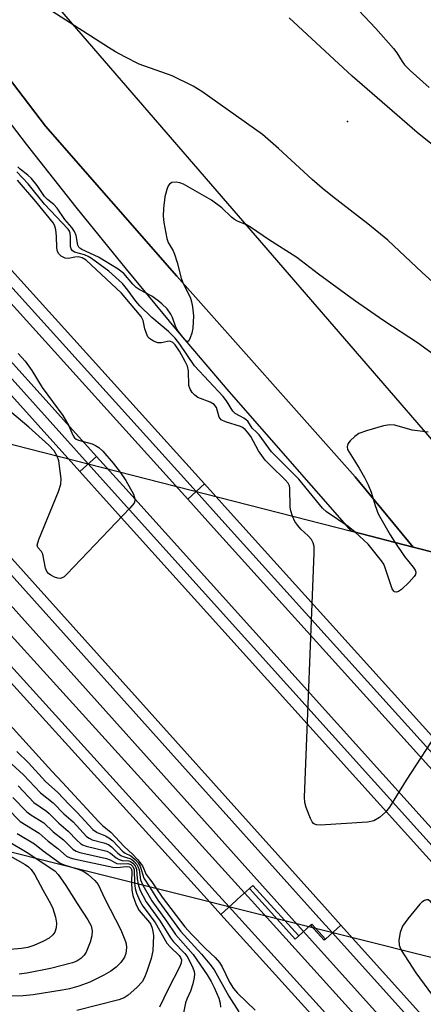
# Model space of a CAD drawing. Units: inches. Extents: x 1267763 to 1273763, y 513453 to 517453.
# Drawn here: x 1272055 to 1272145, y 514888 to 515107 of the extents above; entities that cross this region are included whole.
import ezdxf

# ---------------------------------------------------------------- set-up
doc = ezdxf.new("R2010")
doc.units = ezdxf.units.IN
doc.header["$MEASUREMENT"] = 0
for name, color, linetype in [('BRIDGE-Bridge', 2, 'Continuous'), ('ELEV-Spot Elevation', 7, 'Continuous'), ('TRANS-Hidden Railroad Centerline-Metro', 1, 'Continuous'), ('TRANS-Railroad Bed', 1, 'Continuous'), ('TRANS-Railroad Centerline', 1, 'Continuous'), ('TRANS-Road', 130, 'Continuous'), ('TRANS-Street Sidewalk', 7, 'Continuous'), ('Undefined', 1, 'Continuous')]:
    doc.layers.add(name, color=color, linetype=linetype)

msp = doc.modelspace()

# ---------------------------------------------------------------- linework, layer by layer
at = {"layer": 'BRIDGE-Bridge'}
msp.add_lwpolyline([(1272326.48, 514858.22), (1272331.33, 514852.56), (1272280.71, 514865.22), (1272253.08, 514872.14), (1272239.16, 514875.62), (1272037.17, 514926.15), (1272037.11, 514926.22), (1272031.96, 514932.06), (1271996.58, 514972.19), (1271975.3, 514996.32), (1271945.46, 515030.16), (1271934.81, 515042.24), (1271933.95, 515043.21), (1272128.91, 514993.4), (1272142.62, 514989.9), (1272175.01, 514981.63), (1272233.43, 514966.7), (1272245.2, 514952.98), (1272273.32, 514920.19), (1272293.4, 514896.78)], close=True, dxfattribs=at)
at = {"layer": 'ELEV-Spot Elevation'}
msp.add_point((1272128, 515084.4, 435.64), dxfattribs=at)
at = {"layer": 'TRANS-Hidden Railroad Centerline-Metro'}
for points in [[(1271998.47, 515030.69), (1272009.36, 515018.68), (1272105.14, 514913.09)], [(1271995.06, 515027.6), (1272001.31, 515020.71), (1272098.6, 514913.45), (1272101.74, 514910)], [(1272019.51, 515021.35), (1272025.57, 515014.61), (1272121.69, 514907.59), (1272124.68, 514904.26)], [(1272016.08, 515018.28), (1272017.58, 515016.62), (1272113.68, 514909.62), (1272118.27, 514904.51)], [(1272070.43, 515008.34), (1272076.28, 515001.85), (1272172.95, 514894.58), (1272175.73, 514891.49)], [(1272094.39, 515002.22), (1272100.14, 514995.85), (1272197.22, 514888.41), (1272199.91, 514885.44)]]:
    msp.add_lwpolyline(points, dxfattribs=at)
at = {"layer": 'TRANS-Railroad Bed'}
for points in [[(1272096.25, 515003.9), (1272092.54, 515000.55), (1271889.23, 515225.55), (1271892.94, 515228.9)], [(1272072.29, 515010.01), (1272068.57, 515006.67), (1271879.44, 515216.83), (1271883.16, 515220.17)], [(1272177.59, 514893.16), (1272173.87, 514889.82), (1272171.09, 514892.9), (1272074.42, 515000.18), (1272068.57, 515006.67), (1272072.29, 515010.01), (1272078.14, 515003.53), (1272174.8, 514896.25)], [(1272201.76, 514887.12), (1272198.05, 514883.77), (1272195.37, 514886.74), (1272098.29, 514994.17), (1272092.54, 515000.55), (1272096.25, 515003.9), (1272102, 514997.52), (1272199.07, 514890.09)]]:
    msp.add_lwpolyline(points, close=True, dxfattribs=at)
msp.add_lwpolyline([(1272027.43, 515016.28), (1272123.55, 514909.26), (1272126.54, 514905.93), (1272123.12, 514902.86), (1272122.82, 514902.59), (1272119.83, 514905.92), (1272117.18, 514903.54), (1272116.4, 514902.84), (1272111.82, 514907.95), (1272106.28, 514914.12), (1272103.59, 514911.68), (1272103.29, 514911.41), (1272099.89, 514908.32), (1272096.75, 514911.77), (1271999.46, 515019.03)], dxfattribs=at)
msp.add_polyline3d([(1272412.84, 514560.95, 0), (1272129.89, 514875.23, 0), (1272099.89, 514908.32, 0), (1272103.29, 514911.41, 0), (1272103.59, 514911.68, 0), (1272106.28, 514914.12, 0), (1272107, 514914.77, 0), (1272108.53, 514913.08, 0), (1272117.18, 514903.54, 0), (1272119.83, 514905.92, 0), (1272120.12, 514906.19, 0), (1272123.12, 514902.86, 0), (1272126.54, 514905.93, 0), (1272688.03, 514282.3, 0)], dxfattribs=at)
at = {"layer": 'TRANS-Railroad Centerline'}
for p, q in [((1272094.39, 515002.22), (1271891.08, 515227.23)), ((1271881.3, 515218.5), (1272070.43, 515008.34))]:
    msp.add_line(p, q, dxfattribs=at)
for points in [[(1272105.14, 514913.09), (1272106.68, 514911.4), (1272135.16, 514879.99), (1272418.12, 514565.69), (1272614.19, 514346.97), (1272739.58, 514207.88), (1272874.81, 514056.98), (1272902.2, 514026.77), (1272950.1, 513973.93), (1272993.15, 513926.46), (1273112.12, 513793.32), (1273241.2, 513650.35), (1273341.54, 513537.08), (1273419.46, 513452.59)], [(1272101.74, 514910), (1272131.75, 514876.91), (1272414.7, 514562.62), (1272610.77, 514343.89), (1272736.16, 514204.8), (1272871.39, 514053.9), (1272899.91, 514022.44), (1272947.81, 513969.61), (1272989.73, 513923.38), (1273108.7, 513790.25), (1273237.77, 513647.28), (1273338.13, 513533.99), (1273413.27, 513452.59)], [(1273425.49, 513452.59), (1273354.57, 513531.33), (1273263.42, 513632.89), (1273178.71, 513726.78), (1273096.05, 513817.45), (1272988.11, 513939.75), (1272952.42, 513978.34), (1272904.18, 514030.54), (1272875.11, 514061.97), (1272790.61, 514158.32), (1272682.76, 514277.55), (1272118.27, 514904.51)], [(1273431.68, 513452.59), (1273357.99, 513534.41), (1273266.84, 513635.97), (1273182.12, 513729.87), (1273099.47, 513820.52), (1272991.52, 513942.83), (1272954.71, 513982.65), (1272906.45, 514034.85), (1272878.53, 514065.05), (1272794.04, 514161.38), (1272686.17, 514280.63), (1272124.68, 514904.26)]]:
    msp.add_lwpolyline(points, dxfattribs=at)
at = {"layer": 'TRANS-Road'}
msp.add_lwpolyline([(1272142.62, 514989.9), (1272129.76, 515005.45), (1272090.14, 515050.01), (1272060.91, 515083.35), (1272033.71, 515119.08), (1272009.88, 515155.53), (1271992.77, 515187.96), (1271981.35, 515216.35), (1271972.51, 515239.71), (1271963.81, 515263.64), (1271979.94, 515268.81), (1271999.11, 515214.62), (1272005.21, 515199.47), (1272009.71, 515189.55), (1272017.11, 515174.99), (1272021.46, 515167.23), (1272024.72, 515161.83), (1272031.52, 515151.21), (1272038.69, 515140.84), (1272042.41, 515135.75), (1272046.21, 515130.73), (1272054.09, 515120.88), (1272164.69, 514992.99), (1272175.01, 514981.63)], close=True, dxfattribs=at)
msp.add_lwpolyline([(1272158.38, 515069.99), (1272143.51, 515081.94), (1272129.07, 515094.4), (1272115.07, 515107.36)], dxfattribs=at)
at = {"layer": 'TRANS-Street Sidewalk'}
msp.add_lwpolyline([(1272033.71, 515119.08), (1272060.91, 515083.35), (1272090.14, 515050.01), (1272129.76, 515005.45), (1272142.62, 514989.9), (1272128.91, 514993.4), (1272101.76, 515024.39), (1272090.26, 515037.91), (1272078.92, 515051.57), (1272067.75, 515065.37), (1272056.75, 515079.3), (1272045.91, 515093.36), (1272035.25, 515107.56)], dxfattribs=at)
at = {"layer": 'Undefined'}
for points, elevation in [([(1272156.84, 515039.81), (1272144.58, 515050.81), (1272137.02, 515058.05), (1272132.55, 515061.68), (1272124.7, 515067.68), (1272122.4, 515069.55), (1272120.16, 515071.5), (1272112.7, 515078.39), (1272109.14, 515081.45), (1272095.7, 515091.05), (1272093.75, 515092.23), (1272089.1, 515094.51), (1272081.76, 515097.13), (1272078.56, 515098.72), (1272076.46, 515099.85), (1272074.94, 515100.78), (1272061.5, 515109.38)], 434), ([(1272130.5, 515109.12), (1272134.35, 515105.05), (1272138.24, 515100.55), (1272138.96, 515099.61), (1272140.15, 515097.66), (1272140.68, 515096.96), (1272141.95, 515095.71), (1272146.15, 515091.93)], 434), ([(1272063.55, 515010.1), (1272062.83, 515011.25), (1272061.67, 515012.51), (1272057.23, 515016.54), (1272053.45, 515019.72), (1272052.44, 515020.69), (1272051.53, 515021.76), (1272048.03, 515026.4), (1272043.47, 515031.11), (1272040.86, 515034.5), (1272039.56, 515036.05), (1272035.47, 515039.82), (1272034.31, 515041.11), (1272030.55, 515045.74), (1272029.39, 515047.04), (1272027.76, 515048.69), (1272021.63, 515054.58), (1272015.8, 515061.17), (1272011.19, 515066.21), (1272002.73, 515074.73), (1272000, 515077.76)], 428), ([(1272129.76, 514993.19), (1272128.18, 514994.47), (1272123.39, 514997.69), (1272122.45, 514998.52), (1272117.24, 515004.95), (1272111.18, 515011.04), (1272108.38, 515014.78), (1272107.82, 515015.41), (1272106.88, 515016.26), (1272105.85, 515017.83), (1272105.01, 515018.49), (1272103.09, 515019.56), (1272102.56, 515020.06), (1272101.14, 515022.32), (1272100.37, 515023.34), (1272094.02, 515030.09), (1272090.77, 515034.9), (1272089.72, 515036.3), (1272088.26, 515037.78), (1272084.56, 515040.87), (1272081.89, 515043.43), (1272080.98, 515044.47), (1272079.26, 515046.95), (1272078.06, 515048.38), (1272074.98, 515051.11), (1272071.16, 515053.98), (1272070.41, 515054.42), (1272069.6, 515054.76), (1272067.36, 515055.39), (1272066.83, 515055.76), (1272066.61, 515056.1), (1272066.48, 515056.59), (1272066.49, 515058.78), (1272066.4, 515059.56), (1272066.24, 515060.04), (1272065.97, 515060.5), (1272060.75, 515066.03), (1272057.12, 515070.53), (1272054.6, 515073.17)], 430), ([(1272148.17, 515031.9), (1272143.54, 515035.2), (1272136.12, 515040.09), (1272129.55, 515044.66), (1272121.58, 515050.48), (1272116.76, 515054.15), (1272110.51, 515058.16), (1272106.7, 515060.79), (1272105.57, 515061.4), (1272103.57, 515062.26), (1272102.93, 515062.64), (1272102.28, 515063.15), (1272100.14, 515065.21), (1272097.84, 515066.9), (1272091.59, 515070.42), (1272090.78, 515070.77), (1272090, 515070.92), (1272089.04, 515070.83), (1272088.46, 515070.48), (1272088.18, 515070.06), (1272087.86, 515069.29), (1272087.42, 515067.61), (1272087.15, 515065.06), (1272087.09, 515063.36), (1272087.25, 515061.94), (1272087.86, 515058.42), (1272088.19, 515057.53), (1272089.27, 515055.67), (1272089.61, 515054.91), (1272090.22, 515053.03), (1272091.08, 515049.58), (1272091.39, 515048.79), (1272093.14, 515045.18), (1272093.39, 515044.36), (1272093.6, 515043.24), (1272093.8, 515041.23), (1272093.65, 515038.51), (1272093.42, 515037.36), (1272093.1, 515036.31), (1272092.81, 515035.7), (1272092.57, 515035.51), (1272092.29, 515035.59), (1272091.8, 515036.03), (1272090.38, 515037.83), (1272089.88, 515038.74), (1272089.14, 515040.87), (1272088.77, 515041.61), (1272087.98, 515042.75), (1272086.79, 515043.92), (1272085.92, 515044.62), (1272084.57, 515045.56), (1272081.78, 515047.09), (1272081.1, 515047.54), (1272080.33, 515048.27), (1272078.31, 515050.64), (1272077.1, 515051.59), (1272072.68, 515054.22), (1272068.99, 515055.95), (1272068.58, 515056.21), (1272068.34, 515056.48), (1272068.15, 515056.92), (1272067.78, 515059.05), (1272067.37, 515059.98), (1272066.79, 515060.81), (1272065.25, 515062.6), (1272063.51, 515065.12), (1272062.78, 515065.96), (1272061.42, 515067.07), (1272060.75, 515067.73), (1272059.09, 515070.18), (1272057.85, 515071.68), (1272057.04, 515072.43), (1272055.31, 515073.75), (1272054.83, 515074.28)], 432), ([(1272115.81, 514996.75), (1272115.45, 514997.92), (1272115.32, 514998.71), (1272115.23, 515002.95), (1272115.11, 515003.47), (1272114.81, 515004.05), (1272114.15, 515004.82), (1272110.96, 515007.9), (1272109.76, 515009.19), (1272108.23, 515011.27), (1272106.52, 515014.46), (1272105.84, 515015.37), (1272105.28, 515015.98), (1272104.7, 515016.44), (1272104.22, 515016.68), (1272100.89, 515017.69), (1272099.94, 515018.15), (1272099.54, 515018.72), (1272098.95, 515020.87), (1272098.44, 515021.53), (1272097.52, 515022.06), (1272094.77, 515023.1), (1272094.08, 515023.6), (1272093.5, 515024.22), (1272093.04, 515024.92), (1272092.8, 515025.73), (1272092.68, 515028.99), (1272092.45, 515030.03), (1272091.97, 515031.08), (1272090.68, 515033.41), (1272089.75, 515034.82), (1272089.23, 515035.3), (1272088.56, 515035.58), (1272088.05, 515035.55), (1272086.71, 515035.21), (1272085.93, 515035.25), (1272084.93, 515035.62), (1272084.04, 515036.19), (1272083.7, 515036.58), (1272083.34, 515037.29), (1272083.02, 515038.35), (1272082.67, 515040.22), (1272082.18, 515041.1), (1272077.8, 515046.25), (1272069.99, 515053.57), (1272069.12, 515054.11), (1272068.22, 515054.31), (1272067.44, 515054.25), (1272066.06, 515053.95), (1272065.3, 515053.99), (1272064.42, 515054.45), (1272063.89, 515054.99), (1272063.64, 515055.47), (1272063.42, 515056.3), (1272063.38, 515058.9), (1272063.23, 515060.3), (1272063.04, 515061.1), (1272062.71, 515061.81), (1272058.78, 515066.57), (1272054.69, 515071.36)], 428), ([(1272054.89, 515032.89), (1272056.39, 515031.18), (1272057.88, 515029.05), (1272060.19, 515025.31), (1272064.76, 515019.08), (1272066.1, 515016.79), (1272067.01, 515014.75), (1272067.39, 515014.16), (1272067.77, 515013.85), (1272068.24, 515013.62), (1272071.28, 515012.78), (1272072.08, 515012.45), (1272072.81, 515012), (1272073.65, 515011.19), (1272076, 515008.51), (1272077.54, 515006.53)], 428), ([(1272145.96, 515015.4), (1272142.39, 515015.86), (1272138.56, 515016.94), (1272137.44, 515017.05), (1272136, 515016.77), (1272132.23, 515015.72), (1272130.56, 515015.09), (1272129.65, 515014.42), (1272128.62, 515013.44), (1272128.13, 515012.81), (1272127.94, 515012.16), (1272128.06, 515011.56), (1272128.36, 515010.94), (1272130.62, 515007.38), (1272131.82, 515005.31), (1272132.63, 515003.73), (1272133.32, 515002.09), (1272134.16, 514999.12), (1272134.85, 514997.3), (1272137.52, 514992.57), (1272138.53, 514990.94)], 430), ([(1272000, 515009.23), (1272021.21, 514985.92), (1272023.73, 514983.01), (1272035.52, 514969.92), (1272046.51, 514957.52), (1272062.33, 514940.1), (1272064.75, 514937.59), (1272072.77, 514928.85), (1272073.61, 514928.05), (1272075.44, 514926.58), (1272078.43, 514923.38), (1272080.3, 514921.69), (1272081.41, 514920.53), (1272082.49, 514919.11), (1272083.3, 514917.21), (1272084.59, 514915.58), (1272085.6, 514914.04)], 428), ([(1272077.54, 515006.53), (1272078.79, 515004.67), (1272080.46, 515001.6), (1272080.81, 515000.58), (1272080.8, 515000.13), (1272080.6, 514999.66), (1272079.7, 514998.55), (1272065.7, 514983.86), (1272065.06, 514983.29), (1272064.61, 514983.02), (1272064.17, 514982.92), (1272063.67, 514982.99), (1272062.97, 514983.22), (1272062.1, 514983.66), (1272061.62, 514983.99), (1272061.22, 514984.44), (1272060.94, 514985.2), (1272060.37, 514988.31), (1272060.06, 514988.92), (1272059.2, 514989.82), (1272059.1, 514990.3), (1272059.43, 514991.53), (1272063.8, 515002.22), (1272064.35, 515003.88), (1272064.42, 515005.01), (1272064.23, 515006.74), (1272063.87, 515009.05), (1272063.55, 515010.1)], 428), ([(1272148.67, 514949.82), (1272141.09, 514938.17), (1272137.37, 514932.14), (1272136.44, 514931.01), (1272135.11, 514929.86), (1272133.9, 514929.11), (1272132.48, 514928.83), (1272121.98, 514928.14), (1272121.16, 514928.19), (1272120.69, 514928.36), (1272120.5, 514928.51), (1272120.2, 514928.91), (1272119.82, 514929.64), (1272118.87, 514932.09), (1272118.56, 514933.2), (1272118.49, 514934.38), (1272120.61, 514988.5), (1272120.59, 514989.98), (1272120.41, 514990.81), (1272120.02, 514991.57), (1272119.3, 514992.41), (1272117.69, 514993.87), (1272116.96, 514994.65), (1272116.36, 514995.55), (1272115.81, 514996.75)], 428), ([(1272138.53, 514990.94), (1272140.68, 514987.82), (1272142.65, 514985.46), (1272143.04, 514984.78), (1272143.17, 514984.29), (1272143.1, 514983.82), (1272142.86, 514983.37), (1272141.72, 514982.08), (1272140, 514980.44), (1272139.33, 514980.03), (1272138.89, 514979.91), (1272138.5, 514979.97), (1272138.35, 514980.06), (1272137.97, 514980.63), (1272136.42, 514985.29), (1272136.07, 514986.08), (1272135.6, 514986.83), (1272132.6, 514990.55), (1272129.76, 514993.19)], 430), ([(1272054.6, 514944.52), (1272057.18, 514941.96), (1272060.96, 514937.82), (1272063.69, 514935.39), (1272066.11, 514932.78), (1272068, 514930.95), (1272071.44, 514927.21), (1272072.41, 514926.49), (1272074.27, 514925.76), (1272075.02, 514925.36), (1272075.86, 514924.63), (1272078.07, 514922.36), (1272078.67, 514921.94), (1272079.9, 514921.33), (1272080.88, 514920.49), (1272081.5, 514919.78), (1272081.99, 514919.02), (1272082.79, 514916.41), (1272084.03, 514914.43)], 430), ([(1272053.49, 514941.72), (1272056.08, 514939.35), (1272059.83, 514935.32), (1272062.66, 514933.13), (1272065.02, 514930.66), (1272067.05, 514928.85), (1272070.08, 514925.62), (1272070.62, 514925.23), (1272071.31, 514924.92), (1272073.87, 514924.24), (1272074.94, 514923.82), (1272075.58, 514923.36), (1272077.01, 514921.94), (1272077.66, 514921.42), (1272078.16, 514921.16), (1272079.67, 514920.78), (1272080.1, 514920.55), (1272080.65, 514920.09), (1272081.22, 514919.43), (1272081.55, 514918.83), (1272081.73, 514918.2), (1272082.07, 514916), (1272082.57, 514914.79)], 432), ([(1272054.87, 514936.85), (1272058.36, 514933.16), (1272061.13, 514931.28), (1272061.79, 514930.74), (1272063.89, 514928.59), (1272066, 514926.84), (1272067.89, 514924.82), (1272068.68, 514924.09), (1272069.14, 514923.8), (1272069.96, 514923.49), (1272074.58, 514922.37), (1272075.41, 514921.94), (1272076.63, 514920.91), (1272077.27, 514920.5), (1272077.95, 514920.33), (1272079.46, 514920.2), (1272079.83, 514920.08), (1272080.33, 514919.74), (1272080.86, 514919.12), (1272081.15, 514918.38), (1272081.31, 514916.23), (1272081.49, 514915.06)], 434), ([(1272053.69, 514934.32), (1272056.76, 514931.13), (1272057.67, 514930.47), (1272060.55, 514928.64), (1272062.63, 514926.64), (1272064.91, 514924.86), (1272066.99, 514922.8), (1272067.76, 514922.34), (1272068.57, 514922.07), (1272074.5, 514920.76), (1272075.28, 514920.46), (1272076.33, 514919.83), (1272076.75, 514919.66), (1272077.55, 514919.57), (1272079.2, 514919.61), (1272079.89, 514919.42), (1272080.33, 514919), (1272080.62, 514918.33), (1272080.72, 514915.26)], 436), ([(1272052.47, 514931.82), (1272055.33, 514928.96), (1272059.53, 514926.34), (1272061.5, 514924.57), (1272063.71, 514922.95), (1272065.63, 514921.26), (1272066.39, 514920.89), (1272067.22, 514920.66), (1272075.89, 514918.82), (1272076.8, 514918.78), (1272078.96, 514918.99), (1272079.63, 514918.87), (1272079.96, 514918.55), (1272080.1, 514917.97), (1272080.06, 514915.42)], 438), ([(1272054.66, 514926.3), (1272058.49, 514924.03), (1272060.43, 514922.46), (1272064.23, 514919.74), (1272065.3, 514919.29), (1272068.44, 514918.33)], 440), ([(1272052.27, 514924.79), (1272057.23, 514921.86), (1272058.87, 514920.72)], 442), ([(1272051.86, 514922.01), (1272056.44, 514919.41), (1272057.16, 514918.93), (1272057.79, 514918.33), (1272058.57, 514917.14), (1272060.32, 514913.78), (1272062.1, 514910.62), (1272062.54, 514909.62), (1272063.13, 514907.75), (1272063.39, 514906.4), (1272063.32, 514905.37), (1272063.02, 514904.4), (1272062.58, 514903.77), (1272061.77, 514903.08), (1272060.5, 514902.38), (1272058.37, 514901.42), (1272057.02, 514901.02), (1272055.6, 514900.79), (1272050.48, 514900.32)], 444), ([(1272058.87, 514920.72), (1272062.98, 514918), (1272063.78, 514917.2), (1272065.47, 514914.75), (1272067.94, 514910.73), (1272070.35, 514907.16), (1272071.06, 514905.76), (1272071.31, 514904.67), (1272071.24, 514903.56), (1272070.83, 514902.16), (1272069.99, 514899.96), (1272069.55, 514899.25), (1272068.81, 514898.51), (1272067.92, 514897.97), (1272066.95, 514897.56), (1272062.07, 514896.3), (1272056.82, 514895.26), (1272055.1, 514895.04)], 442), ([(1272068.44, 514918.33), (1272069.47, 514917.85), (1272070.4, 514917.17), (1272071.91, 514915.84), (1272072.61, 514914.97), (1272074.1, 514911.8), (1272077.69, 514904.91), (1272078.74, 514902.31), (1272078.87, 514901.77), (1272078.93, 514900.97), (1272078.78, 514899.65), (1272078.46, 514898.87), (1272077.64, 514897.66), (1272076.61, 514896.6), (1272075.43, 514895.71), (1272073.92, 514894.81), (1272070.79, 514893.31), (1272068.34, 514892.39), (1272066.3, 514891.8), (1272064.64, 514891.49), (1272058.23, 514890.49), (1272056.01, 514890.27), (1272048.42, 514890.1)], 440), ([(1272080.06, 514915.42), (1272080.14, 514913.7), (1272080.31, 514912.53), (1272081.06, 514910.49), (1272081.78, 514909.2), (1272084.04, 514906.52), (1272084.32, 514906.06), (1272084.62, 514905.31), (1272084.81, 514904.52), (1272084.9, 514903.68), (1272084.77, 514900.23), (1272084.4, 514898.52), (1272083.48, 514895.68), (1272082.95, 514894.3), (1272082.38, 514893.34), (1272081.23, 514892.08), (1272079.32, 514890.43), (1272078.42, 514889.83), (1272077.22, 514889.35), (1272067.87, 514887.03)], 438), ([(1272080.72, 514915.26), (1272080.86, 514914.11), (1272081.15, 514913.04), (1272081.89, 514911.35), (1272082.54, 514910.14), (1272085.29, 514906.56), (1272087.91, 514901.95), (1272088.69, 514901.06), (1272090.61, 514899.23), (1272090.94, 514898.78), (1272091.12, 514898.27), (1272091.07, 514897.57), (1272090.77, 514896.77), (1272088.17, 514891.72), (1272086.3, 514887.77)], 436), ([(1272081.49, 514915.06), (1272081.93, 514913.8), (1272083.33, 514911.09), (1272086.43, 514906.81), (1272088.69, 514903.14), (1272089.38, 514902.25), (1272091.89, 514899.68), (1272092.55, 514898.8), (1272093.67, 514896.47), (1272093.95, 514895.67), (1272094.05, 514895.13), (1272094, 514894.31), (1272093.67, 514892.94), (1272093.15, 514891.3), (1272092.34, 514889.49), (1272092.06, 514888.69), (1272091.13, 514884.23)], 434), ([(1272082.57, 514914.79), (1272084.56, 514911.32), (1272087.81, 514906.82), (1272089.79, 514903.87), (1272093.77, 514899.45), (1272096.84, 514894.95), (1272097.77, 514893.44), (1272098.44, 514892.13), (1272099.47, 514889.71), (1272099.77, 514888.6), (1272099.8, 514887.74)], 432), ([(1272084.03, 514914.43), (1272085.89, 514911.47), (1272090.91, 514904.6), (1272095.63, 514899.47), (1272097.44, 514897.31), (1272098.39, 514896.05), (1272101.66, 514890.17), (1272103.87, 514886.72)], 430), ([(1272085.6, 514914.04), (1272086.86, 514912.14), (1272091.87, 514905.56), (1272093.42, 514903.89), (1272096.47, 514900.79), (1272098.66, 514898.75), (1272099.6, 514897.69), (1272100.19, 514896.71), (1272101.81, 514893.32), (1272102.67, 514891.91), (1272103.61, 514890.83), (1272107.5, 514887.05)], 428), ([(1272155.79, 514896.47), (1272153.38, 514900.53), (1272150.81, 514904.41), (1272147, 514910.53), (1272146.5, 514911.2), (1272145.94, 514911.6), (1272145.54, 514911.59), (1272145.13, 514911.43), (1272144.51, 514911.03), (1272144.09, 514910.63), (1272141.42, 514907.37), (1272140.22, 514905.69), (1272139.71, 514904.33), (1272139.44, 514902.61), (1272139.53, 514901.53), (1272139.98, 514900.43)], 426), ([(1272139.98, 514900.43), (1272143.21, 514895.38), (1272147.7, 514889.25)], 426)]:
    msp.add_lwpolyline(points, dxfattribs=dict(at, elevation=elevation))

doc.saveas('drawing.dxf')
